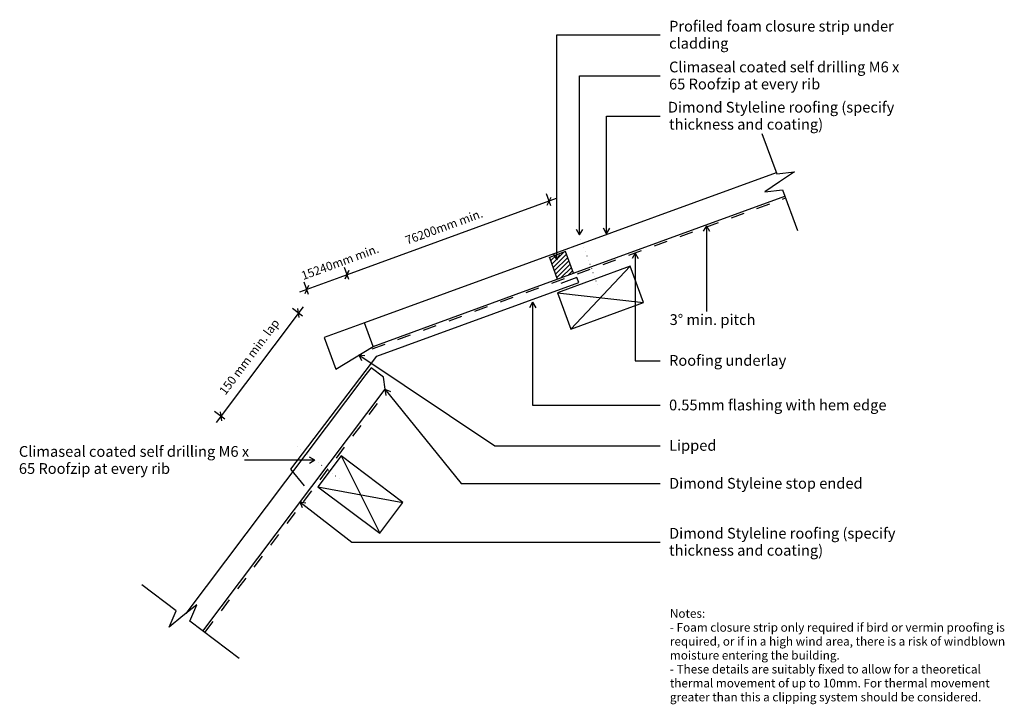
# Model space of a CAD drawing. Units: millimetres. Extents: x -566 to 579, y -399 to 397.
import ezdxf

# ---------------------------------------------------------------- set-up
doc = ezdxf.new("R2010")
doc.units = ezdxf.units.MM
doc.linetypes.add('Dash', pattern=[31.75, 15.875, -15.875])
doc.linetypes.add('Dot 1mm', pattern=[5, 0, -5])
for name, color, linetype in [('_annotate', 241, 'Continuous'), ('_dim', 151, 'Continuous'), ('_hatch', 253, 'Continuous'), ('_lines', 3, 'Continuous')]:
    doc.layers.add(name, color=color, linetype=linetype)
doc.styles.add('Arial', font='arial.ttf', dxfattribs={"height": 12.5})
doc.styles.add('Arial_1', font='arial.ttf', dxfattribs={"height": 10})
doc.dimstyles.new('Diagonal_-_2_0mm_Arial', dxfattribs={"dimscale": 304.8, "dimtxt": 0.033473, "dimasz": 0.024606, "dimexe": 0.029528, "dimexo": 0.0625, "dimgap": 0.028707, "dimtad": 1, "dimdec": 0, "dimlfac": 304.8, "dimzin": 0, "dimdsep": 46, "dimtxsty": 'Arial_1', "dimblk1": 'OBLIQUE', "dimblk2": 'OBLIQUE', "dimsah": 1, "dimcen": 0.09, "dimdle": 0.029528, "dimazin": 0, "dimtfac": 1, "dimtdec": 4, "dimtix": 1, "dimtmove": 0, "dimatfit": 3, "dimfxl": 0, "dimtvp": 1, "dimtolj": 1, "dimtzin": 0, "dimarcsym": 0})
doc.dimstyles.new('Diagonal_-_2_0mm_Arial_1', dxfattribs={"dimscale": 304.8, "dimtxt": 0.033473, "dimasz": 0.024606, "dimexe": 0.029528, "dimexo": 0.0625, "dimgap": 0.028707, "dimtad": 1, "dimdec": 0, "dimlfac": 304.8, "dimzin": 0, "dimdsep": 46, "dimtxsty": 'Arial_1', "dimblk1": 'OBLIQUE', "dimblk2": 'OBLIQUE', "dimsah": 1, "dimcen": 0.09, "dimdle": 0.029528, "dimazin": 0, "dimtfac": 1, "dimtdec": 4, "dimtix": 1, "dimtmove": 2, "dimatfit": 3, "dimfxl": 0, "dimtvp": 1, "dimtolj": 1, "dimtzin": 0, "dimarcsym": 0})

# ---------------------------------------------------------------- blocks, each defined once
blk = doc.blocks.new('_Oblique')
at = {"color": 0, "linetype": 'ByBlock', "lineweight": -2}
blk.add_line((-0.5, -0.5), (0.5, 0.5), dxfattribs=at)
blk = doc.blocks.new('DIMBLOCK1-dim_snv_1160_Recommended Change in Pitch Detail')
at = {"layer": '_dim', "color": 0, "lineweight": -2}
for p, q in [((57.8, 188.9), (-193.9, 97.1)), ((51.4, 180.2), (46.3, 194.3)), ((-183.5, 94.6), (-188.6, 108.6))]:
    blk.add_line(p, q, dxfattribs=at)
at = {"layer": 'Defpoints', "color": 0, "lineweight": -3}
for p in [(57.9, 162.4), (-185.5, 100.2), (-176.9, 76.7)]:
    blk.add_point(p, dxfattribs=at)
at = {"layer": '_dim', "color": 0, "lineweight": -2, "xscale": 7.499999999999998, "yscale": 7.499999999999998, "zscale": 7.499999999999998}
for p, rotation in [((49.4, 185.8), 20.0412373241383), ((-185.5, 100.2), 200.0412373241382)]:
    blk.add_blockref('_Oblique', p, dxfattribs=dict(at, rotation=rotation))
at = {"layer": '_dim', "color": 0, "insert": (-72.8, 156), "char_height": 10, "attachment_point": 5, "rotation": 20.0412, "style": 'Arial_1'}
blk.add_mtext('\\A1;76200mm min.', dxfattribs=at)
blk = doc.blocks.new('DIMBLOCK2-dim_snv_1160_Recommended Change in Pitch Detail')
at = {"layer": '_dim', "color": 0, "lineweight": -2}
for p, q in [((-177, 103.2), (-240.9, 79.9)), ((-183.5, 94.6), (-188.6, 108.6)), ((-230.4, 77.4), (-235.5, 91.5))]:
    blk.add_line(p, q, dxfattribs=at)
at = {"layer": 'Defpoints', "color": 0, "lineweight": -3}
for p in [(-232.5, 83), (-176.9, 76.7), (-223.9, 59.5)]:
    blk.add_point(p, dxfattribs=at)
at = {"layer": '_dim', "color": 0, "lineweight": -2, "xscale": 7.499999999999998, "yscale": 7.499999999999998, "zscale": 7.499999999999998}
for p, rotation in [((-185.5, 100.2), 20.0412373241383), ((-232.5, 83), 200.0412373241382)]:
    blk.add_blockref('_Oblique', p, dxfattribs=dict(at, rotation=rotation))
at = {"layer": '_dim', "color": 0, "insert": (-239.9, 103.4), "char_height": 10, "attachment_point": 1, "rotation": 20.0412, "line_spacing_factor": 0.941778, "style": 'Arial_1'}
blk.add_mtext('\\A1;15240mm min.', dxfattribs=at)
blk = doc.blocks.new('DIMBLOCK3-dim_snv_1160_Recommended Change in Pitch Detail')
at = {"layer": '_dim', "color": 0, "lineweight": -2}
for p, q in [((-236.5, 62.9), (-337.7, -71.4)), ((-237.2, 52.1), (-249.1, 61.1)), ((-327.6, -67.8), (-339.5, -58.8))]:
    blk.add_line(p, q, dxfattribs=at)
at = {"layer": 'Defpoints', "color": 0, "lineweight": -3}
for p in [(-222, 40.7), (-332.3, -64.3), (-312.4, -79.3)]:
    blk.add_point(p, dxfattribs=at)
at = {"layer": '_dim', "color": 0, "lineweight": -2, "xscale": 7.499999999999998, "yscale": 7.499999999999998, "zscale": 7.499999999999998}
for p, rotation in [((-241.9, 55.7), 53.00000000000021), ((-332.3, -64.3), 233.0000000000002)]:
    blk.add_blockref('_Oblique', p, dxfattribs=dict(at, rotation=rotation))
at = {"layer": '_dim', "color": 0, "insert": (-299.2, 4.8), "char_height": 10, "attachment_point": 5, "rotation": 53, "style": 'Arial_1'}
blk.add_mtext('\\A1;150 mm min. lap', dxfattribs=at)

msp = doc.modelspace()

# ---------------------------------------------------------------- hatches: boundary and pattern name
at = {"layer": '_hatch'}
h = msp.add_hatch(dxfattribs=at)
h.set_pattern_fill('FP_1', color=256, angle=110.0412373, style=0, pattern_type=2)
h.set_pattern_definition([(45.00024, (-929.8156, -599.3324), (-2.651661, 2.65164), [])])
h.paths.add_polyline_path([(58.989, 95.1083), (77.7779, 101.9623), (68.5251, 127.3273), (49.7362, 120.4734)], flags=0)

# ---------------------------------------------------------------- linework, layer by layer
at = {"layer": '_lines'}
for p, q in [((58.3451, 379.0377), (178.5249, 379.0377)), ((58.3451, 117.6305), (58.3451, 379.0377)), ((84.8502, 331.6141), (178.5249, 331.6141)), ((84.8502, 146.7434), (84.8502, 331.6141)), ((116.2801, 284.8238), (178.5249, 284.8238)), ((116.2801, 147.9622), (116.2801, 284.8238)), ((296.9391, 264.5868), (314.0739, 217.6145)), ((313.6186, 218.8628), (-165.0901, 44.2368)), ((314.0739, 217.6145), (334.5763, 219.7712)), ((334.5763, 219.7712), (317.5009, 208.22)), ((317.5009, 208.22), (300.4254, 196.6689)), ((300.4254, 196.6689), (320.9279, 198.8256)), ((320.9279, 198.8256), (338.0627, 151.8532)), ((77.7779, 101.9623), (323.5568, 191.6188)), ((84.8502, 146.7434), (81.2418, 152.9934)), ((84.8502, 146.7434), (88.4586, 152.9934)), ((116.2801, 147.9622), (112.6717, 154.2122)), ((116.2801, 147.9622), (119.8886, 154.2122)), ((232.2553, 157.0888), (228.6507, 150.8365)), ((232.2553, 157.0888), (235.8676, 150.841)), ((232.2553, 157.0888), (232.3172, 57.6948)), ((68.5251, 127.3273), (49.7362, 120.4734)), ((77.7779, 101.9623), (68.5251, 127.3273)), ((49.7362, 120.4734), (58.989, 95.1083)), ((58.3451, 117.6305), (54.7367, 123.8805)), ((58.3451, 117.6305), (61.9535, 123.8805)), ((149.4903, 125.4099), (145.8819, 119.1599)), ((149.4903, 125.4099), (153.0988, 119.1599)), ((149.4903, 125.4099), (149.4903, 0.3329)), ((143.6331, 110.1997), (59.0829, 79.357)), ((74.5043, 37.082), (143.6331, 110.1997)), ((159.0544, 67.9246), (143.6331, 110.1997)), ((-155.1519, 16.9928), (58.989, 95.1083)), ((58.989, 95.1083), (77.7779, 101.9623)), ((58.989, 95.1083), (77.7779, 101.9623)), ((81.7658, 97.0302), (62.9769, 90.1763)), ((83.8128, 91.4188), (81.7658, 97.0302)), ((-151.0488, 5.7447), (83.8128, 91.4188)), ((59.0829, 79.357), (74.5043, 37.082)), ((59.0829, 79.357), (159.0544, 67.9246)), ((30.2645, 68.1879), (26.6561, 61.9379)), ((30.2645, 68.1879), (33.8729, 61.9379)), ((30.2645, 68.1879), (30.2645, -51.4938)), ((74.5043, 37.082), (159.0544, 67.9246)), ((-165.0901, 44.2368), (-212.0624, 27.1019)), ((-155.1519, 16.9928), (-165.0901, 44.2368)), ((-212.0624, 27.1019), (-198.6973, -9.5365)), ((-198.6973, -9.5365), (-155.1519, 16.9928)), ((-250.6779, -125.7811), (-151.0488, 5.7447)), ((-171.9827, 6.9477), (-164.7806, 6.4872)), ((-171.9827, 6.9477), (-168.7804, 0.4802)), ((-171.9827, 6.9477), (-13.6055, -98.511)), ((149.4903, 0.3329), (178.5249, 0.3329)), ((-157.5006, -7.9002), (-163.5188, -15.8865)), ((-143.1252, -18.7329), (-157.5006, -7.9002)), ((-143.1252, -18.7329), (-157.5006, -7.9002)), ((-163.5188, -15.8865), (-372.7677, -293.5693)), ((-141.157, -32.7374), (-143.1252, -18.7329)), ((-353.0986, -313.9934), (-141.157, -32.7374)), ((-141.5614, -32.8503), (-134.8232, -35.4349)), ((-141.5614, -32.8503), (-140.4306, -39.978)), ((-141.5614, -32.8503), (-52.6605, -142.5763)), ((30.2645, -51.4938), (178.5249, -51.4938)), ((-13.6055, -98.511), (178.5249, -98.511)), ((-222.9837, -115.4419), (-229.2337, -111.8334)), ((-192.332, -110.2715), (-219.4136, -146.2101)), ((-120.4548, -164.4349), (-192.332, -110.2715)), ((-192.332, -110.2715), (-147.5364, -200.3735)), ((-222.9837, -115.4419), (-304.7741, -115.4419)), ((-234.8712, -145.1498), (-250.6779, -125.7811)), ((-222.9837, -115.4419), (-229.2337, -119.0503)), ((-219.4136, -146.2101), (-147.5364, -200.3735)), ((-219.4136, -146.2101), (-120.4548, -164.4349)), ((-52.6605, -142.5763), (178.5249, -142.5763)), ((-240.4837, -163.8222), (-233.33, -164.7751)), ((-240.4837, -163.8222), (-237.7321, -170.4939)), ((-240.4837, -163.8222), (-179.7641, -210.5618)), ((-147.5364, -200.3735), (-120.4548, -164.4349)), ((-179.7641, -210.5618), (178.5249, -210.5618)), ((-384.34, -290.4512), (-424.2718, -260.3605)), ((-360.3242, -283.5057), (-376.3537, -296.4694)), ((-368.3673, -302.4875), (-360.3242, -283.5057)), ((-392.3832, -309.433), (-384.34, -290.4512)), ((-376.3537, -296.4694), (-392.3832, -309.433)), ((-310.7614, -345.8967), (-368.3673, -302.4875))]:
    msp.add_line(p, q, dxfattribs=at)
at = {"layer": '_lines', "linetype": 'Dash'}
for p, q in [((-156.2746, 14.1886), (324.3277, 189.5053)), ((-350.7027, -315.7988), (-142.6199, -39.6636))]:
    msp.add_line(p, q, dxfattribs=at)
at = {"layer": '_lines', "linetype": 'Dot 1mm'}
for p, q in [((84.7172, 146.0302), (106.9924, 84.9662)), ((-243.5991, -99.8747), (-191.6878, -138.9927))]:
    msp.add_line(p, q, dxfattribs=at)

# ---------------------------------------------------------------- texts
at = {"style": 'Arial'}
msp.add_text('Dimond Styleline roofing (specify', height=12.5, dxfattribs=at).set_placement((187.5506, 288.7988))
at = {"layer": '_annotate', "char_height": 12.5, "attachment_point": 1, "style": 'Arial'}
for s, insert, width in [('Profiled foam closure strip under', (188.8978, 395.5127), 303.037875), ('cladding', (188.8978, 375.669), 77.763687), ('Climaseal coated self drilling M6 x', (188.8978, 348.0891), 317.46825), ('65 Roofzip at every rib', (188.8978, 328.2453), 210.442969), ('thickness and coating)', (188.8978, 281.4551), 209.240437), ('3° min. pitch', (189.5536, 54.3198), 115.843844), ('Roofing underlay', (188.8978, 6.8829), 157.13075), ('0.55mm flashing with hem edge', (188.8978, -44.9438), 297.025219), ('Lipped', (188.8978, -91.961), 62.531625), ('Climaseal coated self drilling M6 x', (-567.0741, -98.9669), 317.46825), ('65 Roofzip at every rib', (-567.0741, -118.8106), 210.442969), ('Dimond Styleine stop ended', (188.8978, -136.0263), 261.350125), ('Dimond Styleline roofing (specify', (188.8978, -194.0868), 304.64125), ('thickness and coating)', (188.8978, -213.9305), 209.240437)]:
    msp.add_mtext(s, dxfattribs=dict(at, insert=insert, width=width))
at = {"layer": '_annotate', "color": 7, "char_height": 10, "attachment_point": 1, "style": 'Arial_1'}
for s, insert, width in [('Notes:', (189.898, -288.5881), 50.105469), ('- Foam closure strip only required if bird or vermin proofing is ', (189.898, -304.7938), 472.995625), ('required, or if in a high wind area, there is a risk of windblown ', (189.898, -320.9995), 473.396469), ('moisture entering the building.', (189.898, -337.2052), 232.489375), ('- These details are suitably fixed to allow for a theoretical ', (189.898, -353.411), 441.729813), ('thermal movement of up to 10mm. For thermal movement ', (189.898, -369.6167), 448.544156), ('greater than this a clipping system should be considered.', (189.898, -385.8224), 438.122219)]:
    msp.add_mtext(s, dxfattribs=dict(at, insert=insert, width=width))

# ---------------------------------------------------------------- dimensions: what is measured, and where the dimension line sits
at = {"layer": '_dim'}
dim = msp.add_linear_dim(base=(-185.4913, 100.1632), p1=(57.9377, 162.3511), p2=(-176.9239, 76.677), angle=20.0412373, dimstyle='Diagonal_-_2_0mm_Arial', override={"dimpost": '<>mm min.', "dimfxl": 250}, dxfattribs=at)
dim.commit()
dim.dimension.update_dxf_attribs({"geometry": 'DIMBLOCK1-dim_snv_1160_Recommended Change in Pitch Detail', "text_midpoint": (-72.8088, 156.017)})
dim = msp.add_linear_dim(base=(-232.4636, 83.0284), p1=(-176.9239, 76.677), p2=(-223.8962, 59.5422), angle=20.0412373, dimstyle='Diagonal_-_2_0mm_Arial_1', override={"dimpost": '<>mm min.', "dimfxl": 50}, dxfattribs=at)
dim.commit()
dim.dimension.update_dxf_attribs({"geometry": 'DIMBLOCK2-dim_snv_1160_Recommended Change in Pitch Detail', "text_midpoint": (-195.5333, 112.5367), "dimtype": 160, "text_rotation": 20.0412373})
dim = msp.add_linear_dim(base=(-332.3206, -64.259), p1=(-221.9504, 40.6662), p2=(-312.3547, -79.3043), angle=53, text='150 mm min. lap', dimstyle='Diagonal_-_2_0mm_Arial', override={"dimpost": '<>', "dimfxl": 150.219404}, dxfattribs=at)
dim.commit()
dim.dimension.update_dxf_attribs({"geometry": 'DIMBLOCK3-dim_snv_1160_Recommended Change in Pitch Detail', "text_midpoint": (-299.2246, 4.849)})

doc.saveas('drawing.dxf')
